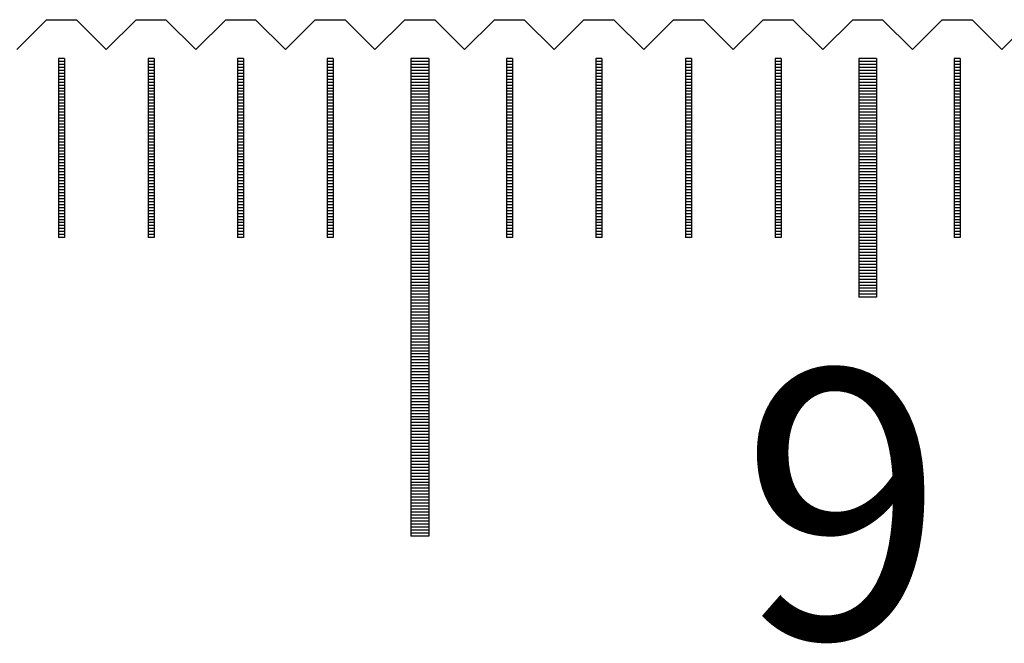
# Model space of a CAD drawing. Units: millimetres. Extents: x 1340 to 2246, y -10778 to -10141.
# Drawn here: x 1684 to 1700, y -10573 to -10563 of the extents above; entities that cross this region are included whole.
import ezdxf

# ---------------------------------------------------------------- set-up
doc = ezdxf.new("R2010")
doc.units = ezdxf.units.MM
for name, color, linetype in [('01', 4, 'Continuous'), ('H', 2, 'Continuous'), ('TXT', 3, 'Continuous'), ('W', 7, 'Continuous')]:
    doc.layers.add(name, color=color, linetype=linetype)
doc.styles.add('TXT-1', font='txt.shx', dxfattribs={"width": 0.9, "bigfont": 'chineset.shx'})

# ---------------------------------------------------------------- blocks, each defined once
blk = doc.blocks.new('A$C55BF2CE5')
at = {"layer": '01'}
for p, q in [((-97.65, 49.35), (-97.65, 41.35)), ((-97.35, 49.35), (-97.65, 49.35)), ((-97.35, 49.35), (-97.35, 41.35)), ((-90.15, 49.35), (-90.15, 45.35)), ((-89.85, 49.35), (-90.15, 49.35)), ((-89.85, 49.35), (-89.85, 45.35)), ((-89.85, 45.35), (-90.15, 45.35)), ((-97.35, 41.35), (-97.65, 41.35))]:
    blk.add_line(p, q, dxfattribs=at)
at = {"layer": 'H'}
for p, q in [((-103.45, 49.3), (-103.55, 49.3)), ((-103.45, 49.25), (-103.55, 49.25)), ((-103.45, 49.2), (-103.55, 49.2)), ((-103.45, 49.15), (-103.55, 49.15)), ((-101.95, 49.3), (-102.05, 49.3)), ((-101.95, 49.25), (-102.05, 49.25)), ((-101.95, 49.2), (-102.05, 49.2)), ((-101.95, 49.15), (-102.05, 49.15)), ((-100.45, 49.3), (-100.55, 49.3)), ((-100.45, 49.25), (-100.55, 49.25)), ((-100.45, 49.2), (-100.55, 49.2)), ((-100.45, 49.15), (-100.55, 49.15)), ((-98.95, 49.3), (-99.05, 49.3)), ((-98.95, 49.25), (-99.05, 49.25)), ((-98.95, 49.2), (-99.05, 49.2)), ((-98.95, 49.15), (-99.05, 49.15)), ((-97.35, 49.3), (-97.65, 49.3)), ((-97.35, 49.25), (-97.65, 49.25)), ((-97.35, 49.2), (-97.65, 49.2)), ((-97.35, 49.15), (-97.65, 49.15)), ((-95.95, 49.3), (-96.05, 49.3)), ((-95.95, 49.25), (-96.05, 49.25)), ((-95.95, 49.2), (-96.05, 49.2)), ((-95.95, 49.15), (-96.05, 49.15)), ((-94.45, 49.3), (-94.55, 49.3)), ((-94.45, 49.25), (-94.55, 49.25)), ((-94.45, 49.2), (-94.55, 49.2)), ((-94.45, 49.15), (-94.55, 49.15)), ((-92.95, 49.3), (-93.05, 49.3)), ((-92.95, 49.25), (-93.05, 49.25)), ((-92.95, 49.2), (-93.05, 49.2)), ((-92.95, 49.15), (-93.05, 49.15)), ((-91.45, 49.3), (-91.55, 49.3)), ((-91.45, 49.25), (-91.55, 49.25)), ((-91.45, 49.2), (-91.55, 49.2)), ((-91.45, 49.15), (-91.55, 49.15)), ((-89.85, 49.3), (-90.15, 49.3)), ((-89.85, 49.25), (-90.15, 49.25)), ((-89.85, 49.2), (-90.15, 49.2)), ((-89.85, 49.15), (-90.15, 49.15)), ((-88.45, 49.3), (-88.55, 49.3)), ((-88.45, 49.25), (-88.55, 49.25)), ((-88.45, 49.2), (-88.55, 49.2)), ((-88.45, 49.15), (-88.55, 49.15)), ((-103.45, 49.1), (-103.55, 49.1)), ((-103.45, 49.05), (-103.55, 49.05)), ((-103.45, 49), (-103.55, 49)), ((-101.95, 49.1), (-102.05, 49.1)), ((-101.95, 49.05), (-102.05, 49.05)), ((-101.95, 49), (-102.05, 49)), ((-100.45, 49.1), (-100.55, 49.1)), ((-100.45, 49.05), (-100.55, 49.05)), ((-100.45, 49), (-100.55, 49)), ((-98.95, 49.1), (-99.05, 49.1)), ((-98.95, 49.05), (-99.05, 49.05)), ((-98.95, 49), (-99.05, 49)), ((-97.35, 49.1), (-97.65, 49.1)), ((-97.35, 49.05), (-97.65, 49.05)), ((-97.35, 49), (-97.65, 49)), ((-95.95, 49.1), (-96.05, 49.1)), ((-95.95, 49.05), (-96.05, 49.05)), ((-95.95, 49), (-96.05, 49)), ((-94.45, 49.1), (-94.55, 49.1)), ((-94.45, 49.05), (-94.55, 49.05)), ((-94.45, 49), (-94.55, 49)), ((-92.95, 49.1), (-93.05, 49.1)), ((-92.95, 49.05), (-93.05, 49.05)), ((-92.95, 49), (-93.05, 49)), ((-91.45, 49.1), (-91.55, 49.1)), ((-91.45, 49.05), (-91.55, 49.05)), ((-91.45, 49), (-91.55, 49)), ((-89.85, 49.1), (-90.15, 49.1)), ((-89.85, 49.05), (-90.15, 49.05)), ((-89.85, 49), (-90.15, 49)), ((-88.45, 49.1), (-88.55, 49.1)), ((-88.45, 49.05), (-88.55, 49.05)), ((-88.45, 49), (-88.55, 49)), ((-103.45, 48.95), (-103.55, 48.95)), ((-103.45, 48.9), (-103.55, 48.9)), ((-103.45, 48.85), (-103.55, 48.85)), ((-101.95, 48.95), (-102.05, 48.95)), ((-101.95, 48.9), (-102.05, 48.9)), ((-101.95, 48.85), (-102.05, 48.85)), ((-100.45, 48.95), (-100.55, 48.95)), ((-100.45, 48.9), (-100.55, 48.9)), ((-100.45, 48.85), (-100.55, 48.85)), ((-98.95, 48.95), (-99.05, 48.95)), ((-98.95, 48.9), (-99.05, 48.9)), ((-98.95, 48.85), (-99.05, 48.85)), ((-97.35, 48.95), (-97.65, 48.95)), ((-97.35, 48.9), (-97.65, 48.9)), ((-97.35, 48.85), (-97.65, 48.85)), ((-95.95, 48.95), (-96.05, 48.95)), ((-95.95, 48.9), (-96.05, 48.9)), ((-95.95, 48.85), (-96.05, 48.85)), ((-94.45, 48.95), (-94.55, 48.95)), ((-94.45, 48.9), (-94.55, 48.9)), ((-94.45, 48.85), (-94.55, 48.85)), ((-92.95, 48.95), (-93.05, 48.95)), ((-92.95, 48.9), (-93.05, 48.9)), ((-92.95, 48.85), (-93.05, 48.85)), ((-91.45, 48.95), (-91.55, 48.95)), ((-91.45, 48.9), (-91.55, 48.9)), ((-91.45, 48.85), (-91.55, 48.85)), ((-89.85, 48.95), (-90.15, 48.95)), ((-89.85, 48.9), (-90.15, 48.9)), ((-89.85, 48.85), (-90.15, 48.85)), ((-88.45, 48.95), (-88.55, 48.95)), ((-88.45, 48.9), (-88.55, 48.9)), ((-88.45, 48.85), (-88.55, 48.85)), ((-103.45, 48.8), (-103.55, 48.8)), ((-103.45, 48.75), (-103.55, 48.75)), ((-103.45, 48.7), (-103.55, 48.7)), ((-103.45, 48.65), (-103.55, 48.65)), ((-101.95, 48.8), (-102.05, 48.8)), ((-101.95, 48.75), (-102.05, 48.75)), ((-101.95, 48.7), (-102.05, 48.7)), ((-101.95, 48.65), (-102.05, 48.65)), ((-100.45, 48.8), (-100.55, 48.8)), ((-100.45, 48.75), (-100.55, 48.75)), ((-100.45, 48.7), (-100.55, 48.7)), ((-100.45, 48.65), (-100.55, 48.65)), ((-98.95, 48.8), (-99.05, 48.8)), ((-98.95, 48.75), (-99.05, 48.75)), ((-98.95, 48.7), (-99.05, 48.7)), ((-98.95, 48.65), (-99.05, 48.65)), ((-97.35, 48.8), (-97.65, 48.8)), ((-97.35, 48.75), (-97.65, 48.75)), ((-97.35, 48.7), (-97.65, 48.7)), ((-97.35, 48.65), (-97.65, 48.65)), ((-95.95, 48.8), (-96.05, 48.8)), ((-95.95, 48.75), (-96.05, 48.75)), ((-95.95, 48.7), (-96.05, 48.7)), ((-95.95, 48.65), (-96.05, 48.65)), ((-94.45, 48.8), (-94.55, 48.8)), ((-94.45, 48.75), (-94.55, 48.75)), ((-94.45, 48.7), (-94.55, 48.7)), ((-94.45, 48.65), (-94.55, 48.65)), ((-92.95, 48.8), (-93.05, 48.8)), ((-92.95, 48.75), (-93.05, 48.75)), ((-92.95, 48.7), (-93.05, 48.7)), ((-92.95, 48.65), (-93.05, 48.65)), ((-91.45, 48.8), (-91.55, 48.8)), ((-91.45, 48.75), (-91.55, 48.75)), ((-91.45, 48.7), (-91.55, 48.7)), ((-91.45, 48.65), (-91.55, 48.65)), ((-89.85, 48.8), (-90.15, 48.8)), ((-89.85, 48.75), (-90.15, 48.75)), ((-89.85, 48.7), (-90.15, 48.7)), ((-89.85, 48.65), (-90.15, 48.65)), ((-88.45, 48.8), (-88.55, 48.8)), ((-88.45, 48.75), (-88.55, 48.75)), ((-88.45, 48.7), (-88.55, 48.7)), ((-88.45, 48.65), (-88.55, 48.65)), ((-103.45, 48.6), (-103.55, 48.6)), ((-103.45, 48.55), (-103.55, 48.55)), ((-103.45, 48.5), (-103.55, 48.5)), ((-101.95, 48.6), (-102.05, 48.6)), ((-101.95, 48.55), (-102.05, 48.55)), ((-101.95, 48.5), (-102.05, 48.5)), ((-100.45, 48.6), (-100.55, 48.6)), ((-100.45, 48.55), (-100.55, 48.55)), ((-100.45, 48.5), (-100.55, 48.5)), ((-98.95, 48.6), (-99.05, 48.6)), ((-98.95, 48.55), (-99.05, 48.55)), ((-98.95, 48.5), (-99.05, 48.5)), ((-97.35, 48.6), (-97.65, 48.6)), ((-97.35, 48.55), (-97.65, 48.55)), ((-97.35, 48.5), (-97.65, 48.5)), ((-95.95, 48.6), (-96.05, 48.6)), ((-95.95, 48.55), (-96.05, 48.55)), ((-95.95, 48.5), (-96.05, 48.5)), ((-94.45, 48.6), (-94.55, 48.6)), ((-94.45, 48.55), (-94.55, 48.55)), ((-94.45, 48.5), (-94.55, 48.5)), ((-92.95, 48.6), (-93.05, 48.6)), ((-92.95, 48.55), (-93.05, 48.55)), ((-92.95, 48.5), (-93.05, 48.5)), ((-91.45, 48.6), (-91.55, 48.6)), ((-91.45, 48.55), (-91.55, 48.55)), ((-91.45, 48.5), (-91.55, 48.5)), ((-89.85, 48.6), (-90.15, 48.6)), ((-89.85, 48.55), (-90.15, 48.55)), ((-89.85, 48.5), (-90.15, 48.5)), ((-88.45, 48.6), (-88.55, 48.6)), ((-88.45, 48.55), (-88.55, 48.55)), ((-88.45, 48.5), (-88.55, 48.5)), ((-103.45, 48.45), (-103.55, 48.45)), ((-103.45, 48.4), (-103.55, 48.4)), ((-103.45, 48.35), (-103.55, 48.35)), ((-101.95, 48.45), (-102.05, 48.45)), ((-101.95, 48.4), (-102.05, 48.4)), ((-101.95, 48.35), (-102.05, 48.35)), ((-100.45, 48.45), (-100.55, 48.45)), ((-100.45, 48.4), (-100.55, 48.4)), ((-100.45, 48.35), (-100.55, 48.35)), ((-98.95, 48.45), (-99.05, 48.45)), ((-98.95, 48.4), (-99.05, 48.4)), ((-98.95, 48.35), (-99.05, 48.35)), ((-97.35, 48.45), (-97.65, 48.45)), ((-97.35, 48.4), (-97.65, 48.4)), ((-97.35, 48.35), (-97.65, 48.35)), ((-95.95, 48.45), (-96.05, 48.45)), ((-95.95, 48.4), (-96.05, 48.4)), ((-95.95, 48.35), (-96.05, 48.35)), ((-94.45, 48.45), (-94.55, 48.45)), ((-94.45, 48.4), (-94.55, 48.4)), ((-94.45, 48.35), (-94.55, 48.35)), ((-92.95, 48.45), (-93.05, 48.45)), ((-92.95, 48.4), (-93.05, 48.4)), ((-92.95, 48.35), (-93.05, 48.35)), ((-91.45, 48.45), (-91.55, 48.45)), ((-91.45, 48.4), (-91.55, 48.4)), ((-91.45, 48.35), (-91.55, 48.35)), ((-89.85, 48.45), (-90.15, 48.45)), ((-89.85, 48.4), (-90.15, 48.4)), ((-89.85, 48.35), (-90.15, 48.35)), ((-88.45, 48.45), (-88.55, 48.45)), ((-88.45, 48.4), (-88.55, 48.4)), ((-88.45, 48.35), (-88.55, 48.35)), ((-103.45, 48.3), (-103.55, 48.3)), ((-103.45, 48.25), (-103.55, 48.25)), ((-103.45, 48.2), (-103.55, 48.2)), ((-103.45, 48.15), (-103.55, 48.15)), ((-101.95, 48.3), (-102.05, 48.3)), ((-101.95, 48.25), (-102.05, 48.25)), ((-101.95, 48.2), (-102.05, 48.2)), ((-101.95, 48.15), (-102.05, 48.15)), ((-100.45, 48.3), (-100.55, 48.3)), ((-100.45, 48.25), (-100.55, 48.25)), ((-100.45, 48.2), (-100.55, 48.2)), ((-100.45, 48.15), (-100.55, 48.15)), ((-98.95, 48.3), (-99.05, 48.3)), ((-98.95, 48.25), (-99.05, 48.25)), ((-98.95, 48.2), (-99.05, 48.2)), ((-98.95, 48.15), (-99.05, 48.15)), ((-97.35, 48.3), (-97.65, 48.3)), ((-97.35, 48.25), (-97.65, 48.25)), ((-97.35, 48.2), (-97.65, 48.2)), ((-97.35, 48.15), (-97.65, 48.15)), ((-95.95, 48.3), (-96.05, 48.3)), ((-95.95, 48.25), (-96.05, 48.25)), ((-95.95, 48.2), (-96.05, 48.2)), ((-95.95, 48.15), (-96.05, 48.15)), ((-94.45, 48.3), (-94.55, 48.3)), ((-94.45, 48.25), (-94.55, 48.25)), ((-94.45, 48.2), (-94.55, 48.2)), ((-94.45, 48.15), (-94.55, 48.15)), ((-92.95, 48.3), (-93.05, 48.3)), ((-92.95, 48.25), (-93.05, 48.25)), ((-92.95, 48.2), (-93.05, 48.2)), ((-92.95, 48.15), (-93.05, 48.15)), ((-91.45, 48.3), (-91.55, 48.3)), ((-91.45, 48.25), (-91.55, 48.25)), ((-91.45, 48.2), (-91.55, 48.2)), ((-91.45, 48.15), (-91.55, 48.15)), ((-89.85, 48.3), (-90.15, 48.3)), ((-89.85, 48.25), (-90.15, 48.25)), ((-89.85, 48.2), (-90.15, 48.2)), ((-89.85, 48.15), (-90.15, 48.15)), ((-88.45, 48.3), (-88.55, 48.3)), ((-88.45, 48.25), (-88.55, 48.25)), ((-88.45, 48.2), (-88.55, 48.2)), ((-88.45, 48.15), (-88.55, 48.15)), ((-103.45, 48.1), (-103.55, 48.1)), ((-103.45, 48.05), (-103.55, 48.05)), ((-103.45, 48), (-103.55, 48)), ((-101.95, 48.1), (-102.05, 48.1)), ((-101.95, 48.05), (-102.05, 48.05)), ((-101.95, 48), (-102.05, 48)), ((-100.45, 48.1), (-100.55, 48.1)), ((-100.45, 48.05), (-100.55, 48.05)), ((-100.45, 48), (-100.55, 48)), ((-98.95, 48.1), (-99.05, 48.1)), ((-98.95, 48.05), (-99.05, 48.05)), ((-98.95, 48), (-99.05, 48)), ((-97.35, 48.1), (-97.65, 48.1)), ((-97.35, 48.05), (-97.65, 48.05)), ((-97.35, 48), (-97.65, 48)), ((-95.95, 48.1), (-96.05, 48.1)), ((-95.95, 48.05), (-96.05, 48.05)), ((-95.95, 48), (-96.05, 48)), ((-94.45, 48.1), (-94.55, 48.1)), ((-94.45, 48.05), (-94.55, 48.05)), ((-94.45, 48), (-94.55, 48)), ((-92.95, 48.1), (-93.05, 48.1)), ((-92.95, 48.05), (-93.05, 48.05)), ((-92.95, 48), (-93.05, 48)), ((-91.45, 48.1), (-91.55, 48.1)), ((-91.45, 48.05), (-91.55, 48.05)), ((-91.45, 48), (-91.55, 48)), ((-89.85, 48.1), (-90.15, 48.1)), ((-89.85, 48.05), (-90.15, 48.05)), ((-89.85, 48), (-90.15, 48)), ((-88.45, 48.1), (-88.55, 48.1)), ((-88.45, 48.05), (-88.55, 48.05)), ((-88.45, 48), (-88.55, 48)), ((-103.45, 47.95), (-103.55, 47.95)), ((-103.45, 47.9), (-103.55, 47.9)), ((-103.45, 47.85), (-103.55, 47.85)), ((-101.95, 47.95), (-102.05, 47.95)), ((-101.95, 47.9), (-102.05, 47.9)), ((-101.95, 47.85), (-102.05, 47.85)), ((-100.45, 47.95), (-100.55, 47.95)), ((-100.45, 47.9), (-100.55, 47.9)), ((-100.45, 47.85), (-100.55, 47.85)), ((-98.95, 47.95), (-99.05, 47.95)), ((-98.95, 47.9), (-99.05, 47.9)), ((-98.95, 47.85), (-99.05, 47.85)), ((-97.35, 47.95), (-97.65, 47.95)), ((-97.35, 47.9), (-97.65, 47.9)), ((-97.35, 47.85), (-97.65, 47.85)), ((-95.95, 47.95), (-96.05, 47.95)), ((-95.95, 47.9), (-96.05, 47.9)), ((-95.95, 47.85), (-96.05, 47.85)), ((-94.45, 47.95), (-94.55, 47.95)), ((-94.45, 47.9), (-94.55, 47.9)), ((-94.45, 47.85), (-94.55, 47.85)), ((-92.95, 47.95), (-93.05, 47.95)), ((-92.95, 47.9), (-93.05, 47.9)), ((-92.95, 47.85), (-93.05, 47.85)), ((-91.45, 47.95), (-91.55, 47.95)), ((-91.45, 47.9), (-91.55, 47.9)), ((-91.45, 47.85), (-91.55, 47.85)), ((-89.85, 47.95), (-90.15, 47.95)), ((-89.85, 47.9), (-90.15, 47.9)), ((-89.85, 47.85), (-90.15, 47.85)), ((-88.45, 47.95), (-88.55, 47.95)), ((-88.45, 47.9), (-88.55, 47.9)), ((-88.45, 47.85), (-88.55, 47.85)), ((-103.45, 47.8), (-103.55, 47.8)), ((-103.45, 47.75), (-103.55, 47.75)), ((-103.45, 47.7), (-103.55, 47.7)), ((-101.95, 47.8), (-102.05, 47.8)), ((-101.95, 47.75), (-102.05, 47.75)), ((-101.95, 47.7), (-102.05, 47.7)), ((-100.45, 47.8), (-100.55, 47.8)), ((-100.45, 47.75), (-100.55, 47.75)), ((-100.45, 47.7), (-100.55, 47.7)), ((-98.95, 47.8), (-99.05, 47.8)), ((-98.95, 47.75), (-99.05, 47.75)), ((-98.95, 47.7), (-99.05, 47.7)), ((-97.35, 47.8), (-97.65, 47.8)), ((-97.35, 47.75), (-97.65, 47.75)), ((-97.35, 47.7), (-97.65, 47.7)), ((-95.95, 47.8), (-96.05, 47.8)), ((-95.95, 47.75), (-96.05, 47.75)), ((-95.95, 47.7), (-96.05, 47.7)), ((-94.45, 47.8), (-94.55, 47.8)), ((-94.45, 47.75), (-94.55, 47.75)), ((-94.45, 47.7), (-94.55, 47.7)), ((-92.95, 47.8), (-93.05, 47.8)), ((-92.95, 47.75), (-93.05, 47.75)), ((-92.95, 47.7), (-93.05, 47.7)), ((-91.45, 47.8), (-91.55, 47.8)), ((-91.45, 47.75), (-91.55, 47.75)), ((-91.45, 47.7), (-91.55, 47.7)), ((-89.85, 47.8), (-90.15, 47.8)), ((-89.85, 47.75), (-90.15, 47.75)), ((-89.85, 47.7), (-90.15, 47.7)), ((-88.45, 47.8), (-88.55, 47.8)), ((-88.45, 47.75), (-88.55, 47.75)), ((-88.45, 47.7), (-88.55, 47.7)), ((-103.45, 47.65), (-103.55, 47.65)), ((-103.45, 47.6), (-103.55, 47.6)), ((-103.45, 47.55), (-103.55, 47.55)), ((-103.45, 47.5), (-103.55, 47.5)), ((-101.95, 47.65), (-102.05, 47.65)), ((-101.95, 47.6), (-102.05, 47.6)), ((-101.95, 47.55), (-102.05, 47.55)), ((-101.95, 47.5), (-102.05, 47.5)), ((-100.45, 47.65), (-100.55, 47.65)), ((-100.45, 47.6), (-100.55, 47.6)), ((-100.45, 47.55), (-100.55, 47.55)), ((-100.45, 47.5), (-100.55, 47.5)), ((-98.95, 47.65), (-99.05, 47.65)), ((-98.95, 47.6), (-99.05, 47.6)), ((-98.95, 47.55), (-99.05, 47.55)), ((-98.95, 47.5), (-99.05, 47.5)), ((-97.35, 47.65), (-97.65, 47.65)), ((-97.35, 47.6), (-97.65, 47.6)), ((-97.35, 47.55), (-97.65, 47.55)), ((-97.35, 47.5), (-97.65, 47.5)), ((-95.95, 47.65), (-96.05, 47.65)), ((-95.95, 47.6), (-96.05, 47.6)), ((-95.95, 47.55), (-96.05, 47.55)), ((-95.95, 47.5), (-96.05, 47.5)), ((-94.45, 47.65), (-94.55, 47.65)), ((-94.45, 47.6), (-94.55, 47.6)), ((-94.45, 47.55), (-94.55, 47.55)), ((-94.45, 47.5), (-94.55, 47.5)), ((-92.95, 47.65), (-93.05, 47.65)), ((-92.95, 47.6), (-93.05, 47.6)), ((-92.95, 47.55), (-93.05, 47.55)), ((-92.95, 47.5), (-93.05, 47.5)), ((-91.45, 47.65), (-91.55, 47.65)), ((-91.45, 47.6), (-91.55, 47.6)), ((-91.45, 47.55), (-91.55, 47.55)), ((-91.45, 47.5), (-91.55, 47.5)), ((-89.85, 47.65), (-90.15, 47.65)), ((-89.85, 47.6), (-90.15, 47.6)), ((-89.85, 47.55), (-90.15, 47.55)), ((-89.85, 47.5), (-90.15, 47.5)), ((-88.45, 47.65), (-88.55, 47.65)), ((-88.45, 47.6), (-88.55, 47.6)), ((-88.45, 47.55), (-88.55, 47.55)), ((-88.45, 47.5), (-88.55, 47.5)), ((-103.45, 47.45), (-103.55, 47.45)), ((-103.45, 47.4), (-103.55, 47.4)), ((-103.45, 47.35), (-103.55, 47.35)), ((-101.95, 47.45), (-102.05, 47.45)), ((-101.95, 47.4), (-102.05, 47.4)), ((-101.95, 47.35), (-102.05, 47.35)), ((-100.45, 47.45), (-100.55, 47.45)), ((-100.45, 47.4), (-100.55, 47.4)), ((-100.45, 47.35), (-100.55, 47.35)), ((-98.95, 47.45), (-99.05, 47.45)), ((-98.95, 47.4), (-99.05, 47.4)), ((-98.95, 47.35), (-99.05, 47.35)), ((-97.35, 47.45), (-97.65, 47.45)), ((-97.35, 47.4), (-97.65, 47.4)), ((-97.35, 47.35), (-97.65, 47.35)), ((-95.95, 47.45), (-96.05, 47.45)), ((-95.95, 47.4), (-96.05, 47.4)), ((-95.95, 47.35), (-96.05, 47.35)), ((-94.45, 47.45), (-94.55, 47.45)), ((-94.45, 47.4), (-94.55, 47.4)), ((-94.45, 47.35), (-94.55, 47.35)), ((-92.95, 47.45), (-93.05, 47.45)), ((-92.95, 47.4), (-93.05, 47.4)), ((-92.95, 47.35), (-93.05, 47.35)), ((-91.45, 47.45), (-91.55, 47.45)), ((-91.45, 47.4), (-91.55, 47.4)), ((-91.45, 47.35), (-91.55, 47.35)), ((-89.85, 47.45), (-90.15, 47.45)), ((-89.85, 47.4), (-90.15, 47.4)), ((-89.85, 47.35), (-90.15, 47.35)), ((-88.45, 47.45), (-88.55, 47.45)), ((-88.45, 47.4), (-88.55, 47.4)), ((-88.45, 47.35), (-88.55, 47.35)), ((-103.45, 47.3), (-103.55, 47.3)), ((-103.45, 47.25), (-103.55, 47.25)), ((-103.45, 47.2), (-103.55, 47.2)), ((-101.95, 47.3), (-102.05, 47.3)), ((-101.95, 47.25), (-102.05, 47.25)), ((-101.95, 47.2), (-102.05, 47.2)), ((-100.45, 47.3), (-100.55, 47.3)), ((-100.45, 47.25), (-100.55, 47.25)), ((-100.45, 47.2), (-100.55, 47.2)), ((-98.95, 47.3), (-99.05, 47.3)), ((-98.95, 47.25), (-99.05, 47.25)), ((-98.95, 47.2), (-99.05, 47.2)), ((-97.35, 47.3), (-97.65, 47.3)), ((-97.35, 47.25), (-97.65, 47.25)), ((-97.35, 47.2), (-97.65, 47.2)), ((-95.95, 47.3), (-96.05, 47.3)), ((-95.95, 47.25), (-96.05, 47.25)), ((-95.95, 47.2), (-96.05, 47.2)), ((-94.45, 47.3), (-94.55, 47.3)), ((-94.45, 47.25), (-94.55, 47.25)), ((-94.45, 47.2), (-94.55, 47.2)), ((-92.95, 47.3), (-93.05, 47.3)), ((-92.95, 47.25), (-93.05, 47.25)), ((-92.95, 47.2), (-93.05, 47.2)), ((-91.45, 47.3), (-91.55, 47.3)), ((-91.45, 47.25), (-91.55, 47.25)), ((-91.45, 47.2), (-91.55, 47.2)), ((-89.85, 47.3), (-90.15, 47.3)), ((-89.85, 47.25), (-90.15, 47.25)), ((-89.85, 47.2), (-90.15, 47.2)), ((-88.45, 47.3), (-88.55, 47.3)), ((-88.45, 47.25), (-88.55, 47.25)), ((-88.45, 47.2), (-88.55, 47.2)), ((-103.45, 47.15), (-103.55, 47.15)), ((-103.45, 47.1), (-103.55, 47.1)), ((-103.45, 47.05), (-103.55, 47.05)), ((-103.45, 47), (-103.55, 47)), ((-101.95, 47.15), (-102.05, 47.15)), ((-101.95, 47.1), (-102.05, 47.1)), ((-101.95, 47.05), (-102.05, 47.05)), ((-101.95, 47), (-102.05, 47)), ((-100.45, 47.15), (-100.55, 47.15)), ((-100.45, 47.1), (-100.55, 47.1)), ((-100.45, 47.05), (-100.55, 47.05)), ((-100.45, 47), (-100.55, 47)), ((-98.95, 47.15), (-99.05, 47.15)), ((-98.95, 47.1), (-99.05, 47.1)), ((-98.95, 47.05), (-99.05, 47.05)), ((-98.95, 47), (-99.05, 47)), ((-97.35, 47.15), (-97.65, 47.15)), ((-97.35, 47.1), (-97.65, 47.1)), ((-97.35, 47.05), (-97.65, 47.05)), ((-97.35, 47), (-97.65, 47)), ((-95.95, 47.15), (-96.05, 47.15)), ((-95.95, 47.1), (-96.05, 47.1)), ((-95.95, 47.05), (-96.05, 47.05)), ((-95.95, 47), (-96.05, 47)), ((-94.45, 47.15), (-94.55, 47.15)), ((-94.45, 47.1), (-94.55, 47.1)), ((-94.45, 47.05), (-94.55, 47.05)), ((-94.45, 47), (-94.55, 47)), ((-92.95, 47.15), (-93.05, 47.15)), ((-92.95, 47.1), (-93.05, 47.1)), ((-92.95, 47.05), (-93.05, 47.05)), ((-92.95, 47), (-93.05, 47)), ((-91.45, 47.15), (-91.55, 47.15)), ((-91.45, 47.1), (-91.55, 47.1)), ((-91.45, 47.05), (-91.55, 47.05)), ((-91.45, 47), (-91.55, 47)), ((-89.85, 47.15), (-90.15, 47.15)), ((-89.85, 47.1), (-90.15, 47.1)), ((-89.85, 47.05), (-90.15, 47.05)), ((-89.85, 47), (-90.15, 47)), ((-88.45, 47.15), (-88.55, 47.15)), ((-88.45, 47.1), (-88.55, 47.1)), ((-88.45, 47.05), (-88.55, 47.05)), ((-88.45, 47), (-88.55, 47)), ((-103.45, 46.95), (-103.55, 46.95)), ((-103.45, 46.9), (-103.55, 46.9)), ((-103.45, 46.85), (-103.55, 46.85)), ((-101.95, 46.95), (-102.05, 46.95)), ((-101.95, 46.9), (-102.05, 46.9)), ((-101.95, 46.85), (-102.05, 46.85)), ((-100.45, 46.95), (-100.55, 46.95)), ((-100.45, 46.9), (-100.55, 46.9)), ((-100.45, 46.85), (-100.55, 46.85)), ((-98.95, 46.95), (-99.05, 46.95)), ((-98.95, 46.9), (-99.05, 46.9)), ((-98.95, 46.85), (-99.05, 46.85)), ((-97.35, 46.95), (-97.65, 46.95)), ((-97.35, 46.9), (-97.65, 46.9)), ((-97.35, 46.85), (-97.65, 46.85)), ((-95.95, 46.95), (-96.05, 46.95)), ((-95.95, 46.9), (-96.05, 46.9)), ((-95.95, 46.85), (-96.05, 46.85)), ((-94.45, 46.95), (-94.55, 46.95)), ((-94.45, 46.9), (-94.55, 46.9)), ((-94.45, 46.85), (-94.55, 46.85)), ((-92.95, 46.95), (-93.05, 46.95)), ((-92.95, 46.9), (-93.05, 46.9)), ((-92.95, 46.85), (-93.05, 46.85)), ((-91.45, 46.95), (-91.55, 46.95)), ((-91.45, 46.9), (-91.55, 46.9)), ((-91.45, 46.85), (-91.55, 46.85)), ((-89.85, 46.95), (-90.15, 46.95)), ((-89.85, 46.9), (-90.15, 46.9)), ((-89.85, 46.85), (-90.15, 46.85)), ((-88.45, 46.95), (-88.55, 46.95)), ((-88.45, 46.9), (-88.55, 46.9)), ((-88.45, 46.85), (-88.55, 46.85)), ((-103.45, 46.8), (-103.55, 46.8)), ((-103.45, 46.75), (-103.55, 46.75)), ((-103.45, 46.7), (-103.55, 46.7)), ((-101.95, 46.8), (-102.05, 46.8)), ((-101.95, 46.75), (-102.05, 46.75)), ((-101.95, 46.7), (-102.05, 46.7)), ((-100.45, 46.8), (-100.55, 46.8)), ((-100.45, 46.75), (-100.55, 46.75)), ((-100.45, 46.7), (-100.55, 46.7)), ((-98.95, 46.8), (-99.05, 46.8)), ((-98.95, 46.75), (-99.05, 46.75)), ((-98.95, 46.7), (-99.05, 46.7)), ((-97.35, 46.8), (-97.65, 46.8)), ((-97.35, 46.75), (-97.65, 46.75)), ((-97.35, 46.7), (-97.65, 46.7)), ((-95.95, 46.8), (-96.05, 46.8)), ((-95.95, 46.75), (-96.05, 46.75)), ((-95.95, 46.7), (-96.05, 46.7)), ((-94.45, 46.8), (-94.55, 46.8)), ((-94.45, 46.75), (-94.55, 46.75)), ((-94.45, 46.7), (-94.55, 46.7)), ((-92.95, 46.8), (-93.05, 46.8)), ((-92.95, 46.75), (-93.05, 46.75)), ((-92.95, 46.7), (-93.05, 46.7)), ((-91.45, 46.8), (-91.55, 46.8)), ((-91.45, 46.75), (-91.55, 46.75)), ((-91.45, 46.7), (-91.55, 46.7)), ((-89.85, 46.8), (-90.15, 46.8)), ((-89.85, 46.75), (-90.15, 46.75)), ((-89.85, 46.7), (-90.15, 46.7)), ((-88.45, 46.8), (-88.55, 46.8)), ((-88.45, 46.75), (-88.55, 46.75)), ((-88.45, 46.7), (-88.55, 46.7)), ((-103.45, 46.65), (-103.55, 46.65)), ((-103.45, 46.6), (-103.55, 46.6)), ((-103.45, 46.55), (-103.55, 46.55)), ((-103.45, 46.5), (-103.55, 46.5)), ((-101.95, 46.65), (-102.05, 46.65)), ((-101.95, 46.6), (-102.05, 46.6)), ((-101.95, 46.55), (-102.05, 46.55)), ((-101.95, 46.5), (-102.05, 46.5)), ((-100.45, 46.65), (-100.55, 46.65)), ((-100.45, 46.6), (-100.55, 46.6)), ((-100.45, 46.55), (-100.55, 46.55)), ((-100.45, 46.5), (-100.55, 46.5)), ((-98.95, 46.65), (-99.05, 46.65)), ((-98.95, 46.6), (-99.05, 46.6)), ((-98.95, 46.55), (-99.05, 46.55)), ((-98.95, 46.5), (-99.05, 46.5)), ((-97.35, 46.65), (-97.65, 46.65)), ((-97.35, 46.6), (-97.65, 46.6)), ((-97.35, 46.55), (-97.65, 46.55)), ((-97.35, 46.5), (-97.65, 46.5)), ((-95.95, 46.65), (-96.05, 46.65)), ((-95.95, 46.6), (-96.05, 46.6)), ((-95.95, 46.55), (-96.05, 46.55)), ((-95.95, 46.5), (-96.05, 46.5)), ((-94.45, 46.65), (-94.55, 46.65)), ((-94.45, 46.6), (-94.55, 46.6)), ((-94.45, 46.55), (-94.55, 46.55)), ((-94.45, 46.5), (-94.55, 46.5)), ((-92.95, 46.65), (-93.05, 46.65)), ((-92.95, 46.6), (-93.05, 46.6)), ((-92.95, 46.55), (-93.05, 46.55)), ((-92.95, 46.5), (-93.05, 46.5)), ((-91.45, 46.65), (-91.55, 46.65)), ((-91.45, 46.6), (-91.55, 46.6)), ((-91.45, 46.55), (-91.55, 46.55)), ((-91.45, 46.5), (-91.55, 46.5)), ((-89.85, 46.65), (-90.15, 46.65)), ((-89.85, 46.6), (-90.15, 46.6)), ((-89.85, 46.55), (-90.15, 46.55)), ((-89.85, 46.5), (-90.15, 46.5)), ((-88.45, 46.65), (-88.55, 46.65)), ((-88.45, 46.6), (-88.55, 46.6)), ((-88.45, 46.55), (-88.55, 46.55)), ((-88.45, 46.5), (-88.55, 46.5)), ((-103.45, 46.45), (-103.55, 46.45)), ((-103.45, 46.4), (-103.55, 46.4)), ((-101.95, 46.45), (-102.05, 46.45)), ((-101.95, 46.4), (-102.05, 46.4)), ((-100.45, 46.45), (-100.55, 46.45)), ((-100.45, 46.4), (-100.55, 46.4)), ((-98.95, 46.45), (-99.05, 46.45)), ((-98.95, 46.4), (-99.05, 46.4)), ((-97.35, 46.45), (-97.65, 46.45)), ((-97.35, 46.4), (-97.65, 46.4)), ((-97.35, 46.35), (-97.65, 46.35)), ((-95.95, 46.45), (-96.05, 46.45)), ((-95.95, 46.4), (-96.05, 46.4)), ((-94.45, 46.45), (-94.55, 46.45)), ((-94.45, 46.4), (-94.55, 46.4)), ((-92.95, 46.45), (-93.05, 46.45)), ((-92.95, 46.4), (-93.05, 46.4)), ((-91.45, 46.45), (-91.55, 46.45)), ((-91.45, 46.4), (-91.55, 46.4)), ((-89.85, 46.45), (-90.15, 46.45)), ((-89.85, 46.4), (-90.15, 46.4)), ((-89.85, 46.35), (-90.15, 46.35)), ((-88.45, 46.45), (-88.55, 46.45)), ((-88.45, 46.4), (-88.55, 46.4)), ((-97.35, 46.3), (-97.65, 46.3)), ((-97.35, 46.25), (-97.65, 46.25)), ((-97.35, 46.2), (-97.65, 46.2)), ((-89.85, 46.3), (-90.15, 46.3)), ((-89.85, 46.25), (-90.15, 46.25)), ((-89.85, 46.2), (-90.15, 46.2)), ((-97.35, 46.15), (-97.65, 46.15)), ((-97.35, 46.1), (-97.65, 46.1)), ((-97.35, 46.05), (-97.65, 46.05)), ((-89.85, 46.15), (-90.15, 46.15)), ((-89.85, 46.1), (-90.15, 46.1)), ((-89.85, 46.05), (-90.15, 46.05)), ((-97.35, 46), (-97.65, 46)), ((-97.35, 45.95), (-97.65, 45.95)), ((-97.35, 45.9), (-97.65, 45.9)), ((-97.35, 45.85), (-97.65, 45.85)), ((-89.85, 46), (-90.15, 46)), ((-89.85, 45.95), (-90.15, 45.95)), ((-89.85, 45.9), (-90.15, 45.9)), ((-89.85, 45.85), (-90.15, 45.85)), ((-97.35, 45.8), (-97.65, 45.8)), ((-97.35, 45.75), (-97.65, 45.75)), ((-97.35, 45.7), (-97.65, 45.7)), ((-89.85, 45.8), (-90.15, 45.8)), ((-89.85, 45.75), (-90.15, 45.75)), ((-89.85, 45.7), (-90.15, 45.7)), ((-97.35, 45.65), (-97.65, 45.65)), ((-97.35, 45.6), (-97.65, 45.6)), ((-97.35, 45.55), (-97.65, 45.55)), ((-89.85, 45.65), (-90.15, 45.65)), ((-89.85, 45.6), (-90.15, 45.6)), ((-89.85, 45.55), (-90.15, 45.55)), ((-97.35, 45.5), (-97.65, 45.5)), ((-97.35, 45.45), (-97.65, 45.45)), ((-97.35, 45.4), (-97.65, 45.4)), ((-97.35, 45.35), (-97.65, 45.35)), ((-89.85, 45.5), (-90.15, 45.5)), ((-89.85, 45.45), (-90.15, 45.45)), ((-89.85, 45.4), (-90.15, 45.4)), ((-97.35, 45.3), (-97.65, 45.3)), ((-97.35, 45.25), (-97.65, 45.25)), ((-97.35, 45.2), (-97.65, 45.2)), ((-97.35, 45.15), (-97.65, 45.15)), ((-97.35, 45.1), (-97.65, 45.1)), ((-97.35, 45.05), (-97.65, 45.05)), ((-97.35, 45), (-97.65, 45)), ((-97.35, 44.95), (-97.65, 44.95)), ((-97.35, 44.9), (-97.65, 44.9)), ((-97.35, 44.85), (-97.65, 44.85)), ((-97.35, 44.8), (-97.65, 44.8)), ((-97.35, 44.75), (-97.65, 44.75)), ((-97.35, 44.7), (-97.65, 44.7)), ((-97.35, 44.65), (-97.65, 44.65)), ((-97.35, 44.6), (-97.65, 44.6)), ((-97.35, 44.55), (-97.65, 44.55)), ((-97.35, 44.5), (-97.65, 44.5)), ((-97.35, 44.45), (-97.65, 44.45)), ((-97.35, 44.4), (-97.65, 44.4)), ((-97.35, 44.35), (-97.65, 44.35)), ((-97.35, 44.3), (-97.65, 44.3)), ((-97.35, 44.25), (-97.65, 44.25)), ((-97.35, 44.2), (-97.65, 44.2)), ((-97.35, 44.15), (-97.65, 44.15)), ((-97.35, 44.1), (-97.65, 44.1)), ((-97.35, 44.05), (-97.65, 44.05)), ((-97.35, 44), (-97.65, 44)), ((-97.35, 43.95), (-97.65, 43.95)), ((-97.35, 43.9), (-97.65, 43.9)), ((-97.35, 43.85), (-97.65, 43.85)), ((-97.35, 43.8), (-97.65, 43.8)), ((-97.35, 43.75), (-97.65, 43.75)), ((-97.35, 43.7), (-97.65, 43.7)), ((-97.35, 43.65), (-97.65, 43.65)), ((-97.35, 43.6), (-97.65, 43.6)), ((-97.35, 43.55), (-97.65, 43.55)), ((-97.35, 43.5), (-97.65, 43.5)), ((-97.35, 43.45), (-97.65, 43.45)), ((-97.35, 43.4), (-97.65, 43.4)), ((-97.35, 43.35), (-97.65, 43.35)), ((-97.35, 43.3), (-97.65, 43.3)), ((-97.35, 43.25), (-97.65, 43.25)), ((-97.35, 43.2), (-97.65, 43.2)), ((-97.35, 43.15), (-97.65, 43.15)), ((-97.35, 43.1), (-97.65, 43.1)), ((-97.35, 43.05), (-97.65, 43.05)), ((-97.35, 43), (-97.65, 43)), ((-97.35, 42.95), (-97.65, 42.95)), ((-97.35, 42.9), (-97.65, 42.9)), ((-97.35, 42.85), (-97.65, 42.85)), ((-97.35, 42.8), (-97.65, 42.8)), ((-97.35, 42.75), (-97.65, 42.75)), ((-97.35, 42.7), (-97.65, 42.7)), ((-97.35, 42.65), (-97.65, 42.65)), ((-97.35, 42.6), (-97.65, 42.6)), ((-97.35, 42.55), (-97.65, 42.55)), ((-97.35, 42.5), (-97.65, 42.5)), ((-97.35, 42.45), (-97.65, 42.45)), ((-97.35, 42.4), (-97.65, 42.4)), ((-97.35, 42.35), (-97.65, 42.35)), ((-97.35, 42.3), (-97.65, 42.3)), ((-97.35, 42.25), (-97.65, 42.25)), ((-97.35, 42.2), (-97.65, 42.2)), ((-97.35, 42.15), (-97.65, 42.15)), ((-97.35, 42.1), (-97.65, 42.1)), ((-97.35, 42.05), (-97.65, 42.05)), ((-97.35, 42), (-97.65, 42)), ((-97.35, 41.95), (-97.65, 41.95)), ((-97.35, 41.9), (-97.65, 41.9)), ((-97.35, 41.85), (-97.65, 41.85)), ((-97.35, 41.8), (-97.65, 41.8)), ((-97.35, 41.75), (-97.65, 41.75)), ((-97.35, 41.7), (-97.65, 41.7)), ((-97.35, 41.65), (-97.65, 41.65)), ((-97.35, 41.6), (-97.65, 41.6)), ((-97.35, 41.55), (-97.65, 41.55)), ((-97.35, 41.5), (-97.65, 41.5)), ((-97.35, 41.45), (-97.65, 41.45)), ((-97.35, 41.4), (-97.65, 41.4))]:
    blk.add_line(p, q, dxfattribs=at)
at = {"layer": 'W'}
for p, q in [((-103.55, 49.35), (-103.55, 46.35)), ((-103.45, 49.35), (-103.55, 49.35)), ((-103.45, 49.35), (-103.45, 46.35)), ((-102.05, 49.35), (-102.05, 46.35)), ((-101.95, 49.35), (-102.05, 49.35)), ((-101.95, 49.35), (-101.95, 46.35)), ((-100.55, 49.35), (-100.55, 46.35)), ((-100.45, 49.35), (-100.55, 49.35)), ((-100.45, 49.35), (-100.45, 46.35)), ((-99.05, 49.35), (-99.05, 46.35)), ((-98.95, 49.35), (-99.05, 49.35)), ((-98.95, 49.35), (-98.95, 46.35)), ((-96.05, 49.35), (-96.05, 46.35)), ((-95.95, 49.35), (-96.05, 49.35)), ((-95.95, 49.35), (-95.95, 46.35)), ((-94.55, 49.35), (-94.55, 46.35)), ((-94.45, 49.35), (-94.55, 49.35)), ((-94.45, 49.35), (-94.45, 46.35)), ((-93.05, 49.35), (-93.05, 46.35)), ((-92.95, 49.35), (-93.05, 49.35)), ((-92.95, 49.35), (-92.95, 46.35)), ((-91.55, 49.35), (-91.55, 46.35)), ((-91.45, 49.35), (-91.55, 49.35)), ((-91.45, 49.35), (-91.45, 46.35)), ((-88.55, 49.35), (-88.55, 46.35)), ((-88.45, 49.35), (-88.55, 49.35)), ((-88.45, 49.35), (-88.45, 46.35)), ((-103.45, 46.35), (-103.55, 46.35)), ((-103.45, 46.35), (-103.55, 46.35)), ((-101.95, 46.35), (-102.05, 46.35)), ((-101.95, 46.35), (-102.05, 46.35)), ((-100.45, 46.35), (-100.55, 46.35)), ((-100.45, 46.35), (-100.55, 46.35)), ((-98.95, 46.35), (-99.05, 46.35)), ((-98.95, 46.35), (-99.05, 46.35)), ((-95.95, 46.35), (-96.05, 46.35)), ((-95.95, 46.35), (-96.05, 46.35)), ((-94.45, 46.35), (-94.55, 46.35)), ((-94.45, 46.35), (-94.55, 46.35)), ((-92.95, 46.35), (-93.05, 46.35)), ((-92.95, 46.35), (-93.05, 46.35)), ((-91.45, 46.35), (-91.55, 46.35)), ((-91.45, 46.35), (-91.55, 46.35)), ((-88.45, 46.35), (-88.55, 46.35)), ((-88.45, 46.35), (-88.55, 46.35))]:
    blk.add_line(p, q, dxfattribs=at)
at = {"layer": 'TXT', "insert": (-88.718, 44.133), "char_height": 4.5, "width": 15.1049, "attachment_point": 3, "style": 'TXT-1'}
blk.add_mtext('{\\fArial|b0|i0|c0|p34;9}', dxfattribs=at)

msp = doc.modelspace()

# ---------------------------------------------------------------- linework, layer by layer
at = {"layer": 'W'}
msp.add_lwpolyline([(1683.6527, -10563.4147), (1684.1527, -10562.9147), (1684.6527, -10562.9147), (1685.1527, -10563.4147), (1685.6527, -10562.9147), (1686.1527, -10562.9147), (1686.6527, -10563.4147), (1687.1527, -10562.9147), (1687.6527, -10562.9147), (1688.1527, -10563.4147), (1688.6527, -10562.9147), (1689.1527, -10562.9147), (1689.6527, -10563.4147), (1690.1527, -10562.9147), (1690.6527, -10562.9147), (1691.1527, -10563.4147), (1691.6527, -10562.9147), (1692.1527, -10562.9147), (1692.6527, -10563.4147), (1693.1527, -10562.9147), (1693.6527, -10562.9147), (1694.1527, -10563.4147), (1694.6527, -10562.9147), (1695.1527, -10562.9147), (1695.6527, -10563.4147), (1696.1527, -10562.9147), (1696.6527, -10562.9147), (1697.1527, -10563.4147), (1697.6527, -10562.9147), (1698.1527, -10562.9147), (1698.6527, -10563.4147), (1699.1527, -10562.9147), (1699.6527, -10562.9147), (1700.1527, -10563.4147), (1700.6527, -10562.9147)], dxfattribs=at)

# ---------------------------------------------------------------- block references
msp.add_blockref('A$C55BF2CE5', (1787.9027, -10612.9147))

doc.saveas('drawing.dxf')
